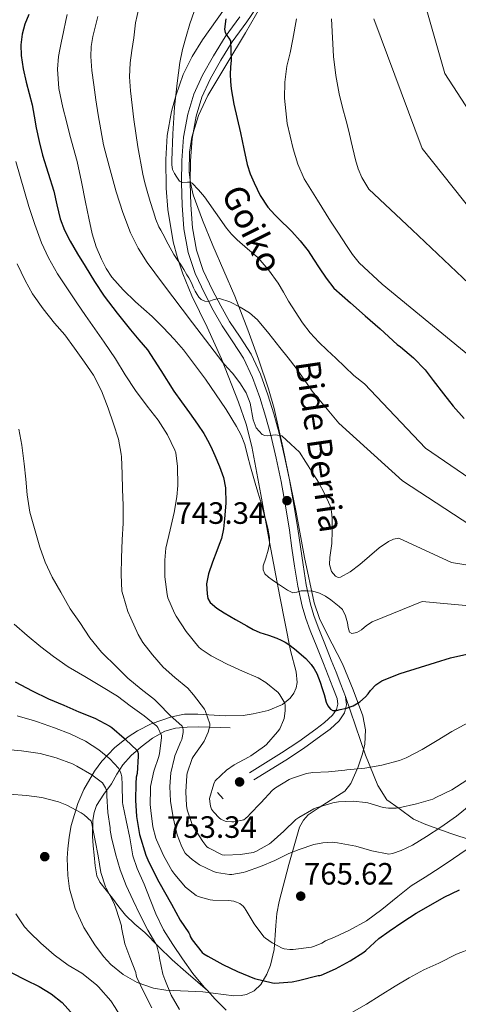
# Model space of a CAD drawing. Units: metres. Extents: x 573116 to 579971, y 4747328 to 4752032.
# Drawn here: x 574949 to 575091, y 4747793 to 4748113 of the extents above; entities that cross this region are included whole.
import ezdxf
from ezdxf.enums import TextEntityAlignment as Align

# ---------------------------------------------------------------- set-up
doc = ezdxf.new("R2010")
doc.units = ezdxf.units.M
doc.header["$MEASUREMENT"] = 0
doc.linetypes.add('DGN Style 3', pattern=[119.62496, 85.4464, -34.17856])
doc.linetypes.add('DGN Style 7', pattern=[170.8928, 76.90176, -34.17856, 25.63392, -34.17856])
for name, color, linetype, lineweight in [('Nivel 21', 7, 'Continuous', 0), ('Nivel 35', 7, 'Continuous', 0), ('Nivel 4', 7, 'Continuous', 0), ('Nivel 41', 7, 'Continuous', 0), ('Nivel 44', 7, 'Continuous', 0), ('Nivel 5', 7, 'Continuous', 0), ('Nivel 57', 7, 'Continuous', 0), ('Nivel 6', 7, 'Continuous', 0), ('Nivel 7', 7, 'Continuous', 0)]:
    doc.layers.add(name, color=color, linetype=linetype, lineweight=lineweight)
doc.styles.add('Style-arial', font='arial.shx', dxfattribs={"bigfont": 'arialbig.shx'})
doc.styles.add('Style-Helvetica-Narrow-Oblique', font='txt')

# ---------------------------------------------------------------- blocks, each defined once
blk = doc.blocks.new('5PATER')
at = {"layer": 'Nivel 7', "linetype": 'Continuous', "lineweight": 0}
h = blk.add_hatch(color=51, dxfattribs=at)
edge = h.paths.add_edge_path()
edge.add_ellipse((0, 0), major_axis=(-1.1, -1.11), ratio=0.999422, start_angle=0, end_angle=360)

msp = doc.modelspace()

# ---------------------------------------------------------------- linework, layer by layer
at = {"layer": 'Nivel 21', "color": 7, "linetype": 'DGN Style 3', "lineweight": 0, "elevation": 754.07, "flags": 128}
msp.add_lwpolyline([(575015.15, 4747860.15), (575013.31, 4747862.23)], dxfattribs=at)
at = {"layer": 'Nivel 21', "color": 7, "linetype": 'Continuous', "lineweight": 0}
for points in [[(575054.83, 4747893.31, 749.58), (575053.41, 4747897.25, 749.08), (575051.83, 4747901.2, 748.87), (575050.27, 4747905.09, 748.68), (575048.12, 4747910.46, 747.8), (575045.98, 4747915.8, 746.93), (575044.58, 4747919.57, 746.39), (575043.48, 4747923.35, 745.86), (575042.16, 4747929.61, 745.08), (575041.11, 4747936.01, 744.42), (575040.26, 4747941.86, 744.24), (575039.4, 4747947.76, 744.07), (575038.1, 4747955.69, 743.3), (575036.69, 4747963.6, 742.5), (575035.11, 4747971.23, 741.71), (575033.31, 4747978.82, 740.88), (575031.6, 4747985.06, 740.1), (575029.67, 4747991.24, 739.3), (575027.28, 4747997.91, 738.52), (575024.24, 4748004.47, 737.76), (575020.67, 4748009.94, 737.11), (575017.19, 4748015.07, 736.47), (575014.38, 4748020.06, 735.57), (575011.69, 4748025.2, 734.64), (575008.71, 4748031.59, 733.95), (575006.47, 4748038.14, 733.27), (575005.21, 4748045.38, 732.26), (575004.68, 4748052.85, 731.32), (575004.45, 4748059.99, 730.63), (575004.52, 4748067.1, 729.99), (575005.08, 4748074.44, 729.4), (575006.37, 4748081.67, 728.74), (575008.24, 4748087.79, 727.95), (575010.91, 4748093.64, 727.12), (575014.39, 4748099.79, 726.29), (575018.12, 4748105.79, 725.48), (575022.87, 4748112.23, 724.64), (575027.49, 4748119.07, 723.83)], [(575025.14, 4747866.25, 753.1), (575035.56, 4747872.67, 752.13), (575041.28, 4747876.51, 751.89), (575046.85, 4747880.54, 751.49), (575049.87, 4747882.72, 750.99), (575052.8, 4747885.42, 750.45), (575054.54, 4747888.01, 750.1), (575055.16, 4747890.69, 749.84), (575054.83, 4747893.31, 749.58)]]:
    msp.add_polyline3d(points, dxfattribs=at)
at = {"layer": 'Nivel 21', "color": 7, "linetype": 'DGN Style 3', "lineweight": 0}
for points in [[(575023.68, 4747868.62, 753.1), (575034.06, 4747875.01, 752.13), (575039.7, 4747878.79, 751.89), (575045.23, 4747882.79, 751.49), (575048.11, 4747884.87, 750.99), (575050.68, 4747887.24, 750.45), (575051.95, 4747889.14, 750.1), (575052.34, 4747890.84, 749.84), (575052.12, 4747892.66, 749.58), (575050.81, 4747896.26, 749.08), (575049.25, 4747900.16, 748.87), (575047.69, 4747904.05, 748.68), (575045.54, 4747909.43, 747.8), (575043.39, 4747914.8, 746.93), (575041.95, 4747918.7, 746.39), (575040.78, 4747922.68, 745.86), (575039.43, 4747929.1, 745.08), (575038.36, 4747935.59, 744.42), (575037.51, 4747941.46, 744.24), (575036.65, 4747947.33, 744.07), (575035.36, 4747955.22, 743.3), (575033.96, 4747963.08, 742.5), (575032.4, 4747970.63, 741.71), (575030.62, 4747978.13, 740.88), (575028.94, 4747984.28, 740.1), (575027.04, 4747990.36, 739.3), (575024.71, 4747996.86, 738.52), (575021.8, 4748003.12, 737.76), (575018.36, 4748008.4, 737.11), (575014.83, 4748013.6, 736.47), (575011.93, 4748018.73, 735.57), (575009.2, 4748023.97, 734.64), (575006.13, 4748030.55, 733.95), (575003.77, 4748037.44, 733.27), (575002.44, 4748045.04, 732.26), (575001.9, 4748052.71, 731.32), (575001.67, 4748059.96, 730.63), (575001.74, 4748067.22, 729.99), (575002.32, 4748074.79, 729.4), (575003.66, 4748082.32, 728.74), (575005.64, 4748088.78, 727.95), (575008.43, 4748094.9, 727.12), (575012, 4748101.21, 726.29), (575015.82, 4748107.35, 725.48), (575020.6, 4748113.83, 724.64)], [(575054.83, 4747893.31, 749.58), (575061.33, 4747874.29, 754.01), (575065.37, 4747864.47, 757.55), (575068.26, 4747859.85, 759.01), (575072.3, 4747856.96, 760.11), (575076.92, 4747853.5, 762.1), (575080.96, 4747851.77, 763.42), (575089.04, 4747848.88, 766.66), (575095.97, 4747846.57, 769.36), (575105.79, 4747843.68, 772.6), (575112.14, 4747841.37, 774.28), (575121.95, 4747833.28, 776.83), (575130.03, 4747825.77, 778.56), (575138.11, 4747815.38, 780.37), (575142.16, 4747809.6, 781.17), (575146.77, 4747802.67, 782.12), (575149.66, 4747792.86, 783.79)]]:
    msp.add_polyline3d(points, dxfattribs=at)
at = {"layer": 'Nivel 35', "color": 92, "linetype": 'DGN Style 3', "lineweight": 0}
for points in [[(575034.5, 4747974.25, 747.27), (575033.15, 4747980.53, 747.15), (575031.72, 4747986.74, 746.71), (575029.93, 4747993.22, 745.72), (575026.65, 4748002.78, 743.74), (575023.21, 4748012.28, 742.1), (575018.96, 4748023.26, 741.14), (575011.83, 4748039.67, 740.31), (575008.44, 4748047.88, 739.77), (575005.48, 4748056.11, 738.9), (575004.52, 4748060.04, 738.33), (575004.09, 4748063.6, 737.75), (575004.23, 4748069.98, 736.62), (575005.01, 4748074.78, 735.74), (575007.12, 4748081.81, 734.53), (575010.22, 4748088.37, 733.59), (575016.34, 4748098.59, 732.52), (575022.45, 4748108.72, 731.41), (575030.5, 4748122.79, 729.6)], [(575015.65, 4748116.52, 729.96), (575008.45, 4748106.36, 732.16), (575005.08, 4748100.99, 733.18), (575002.22, 4748095.15, 734.04), (574999.77, 4748088.29, 734.76), (574998.39, 4748083.12, 735.23), (574997.05, 4748075.35, 735.93), (574996.52, 4748067.57, 736.79), (574996.66, 4748058.29, 738.04), (574997.21, 4748051.31, 739.06), (574998.95, 4748040.85, 740.6), (575000.31, 4748035.64, 741.34), (575002.03, 4748030.45, 742.04), (575005.03, 4748023.31, 742.97), (575010.01, 4748013.15, 744.24), (575014.64, 4748002.87, 745.3), (575020.18, 4747988.82, 746.08), (575022.64, 4747981.7, 746.36), (575024.49, 4747974.45, 746.77), (575027.38, 4747958.93, 747.98), (575030.19, 4747943.41, 749.65), (575033.6, 4747925.83, 752.2), (575037.03, 4747908.28, 755.16), (575038.88, 4747901.36, 756.42), (575039.16, 4747897.89, 757.08), (575038.85, 4747896.17, 757.4), (575038.12, 4747894.45, 757.72), (575036.96, 4747892.82, 758.02), (575034.38, 4747890.71, 758.49), (575029.73, 4747888.83, 759.12), (575024.94, 4747887.67, 759.89), (575021.64, 4747887.13, 760.63), (575015.79, 4747887.07, 762.31), (575007, 4747887.66, 765.59), (575002.66, 4747887.56, 767.5), (574998.38, 4747886.77, 769.56), (574991.81, 4747884.45, 773.17), (574987.39, 4747882.25, 776.01), (574984.3, 4747880.27, 778.17), (574979.96, 4747876.71, 781.39), (574975.85, 4747872.31, 784.53), (574973.41, 4747869.09, 786.57), (574969.94, 4747863.21, 790.22), (574967.96, 4747858.62, 792.87), (574965.88, 4747851.45, 796.4), (574965.19, 4747847.74, 797.84), (574964.71, 4747843.96, 799), (574964.52, 4747840.88, 799.59), (574964.71, 4747835.28, 799.87), (574965.33, 4747830.97, 799.62), (574967.09, 4747824.54, 798.86), (574969.96, 4747818.36, 798.1), (574973.48, 4747812.78, 797.57), (574976.38, 4747808.99, 797.17), (574978.77, 4747806.42, 796.82), (574982.74, 4747803.09, 796.11), (574987.3, 4747800.5, 795.09), (574992.58, 4747798.74, 793.59), (574996.58, 4747798.05, 792.27), (575008.55, 4747797.49, 787.73), (575018.6, 4747796.26, 783.56), (575021.04, 4747796.32, 782.48), (575022.79, 4747796.66, 781.7), (575025.22, 4747797.81, 780.57), (575027.37, 4747799.93, 779.54), (575029.39, 4747803.21, 778.37), (575030.57, 4747806.12, 777.4), (575031.7, 4747811.25, 775.82), (575032.27, 4747819.02, 773.77), (575032.61, 4747822.92, 772.92), (575033.32, 4747826.8, 772.18), (575036.45, 4747838.88, 770.09), (575039.98, 4747850.93, 768.02), (575041.19, 4747853.26, 767.57), (575042.76, 4747854.92, 767.18), (575046.28, 4747857.28, 766.5), (575054.64, 4747862.57, 764.96), (575056.55, 4747865.14, 764.44), (575059.02, 4747870.51, 763.46), (575060.41, 4747874.69, 762.69), (575061.1, 4747877.84, 762.1), (575061.37, 4747882.52, 761.19), (575060.52, 4747887.03, 760.28), (575057.4, 4747895.54, 758.45), (575053.87, 4747903.99, 756.63), (575048.82, 4747913.75, 754.55), (575046.42, 4747918.65, 753.54), (575044.65, 4747923.76, 752.53), (575041.6, 4747938.39, 750.05), (575038.83, 4747953.2, 747.99), (575037.11, 4747961.61, 747.35), (575034.5, 4747974.25, 747.27)]]:
    msp.add_polyline3d(points, dxfattribs=at)
at = {"layer": 'Nivel 4', "color": 30, "linetype": 'Continuous', "lineweight": 30, "flags": 128}
for points, elevation in [([(574952.14, 4748114.61), (574950.78, 4748111.52), (574949.93, 4748108.26), (574949.48, 4748104.77), (574949.59, 4748101.3), (574950.28, 4748096.98), (574951.21, 4748092.69), (574952.25, 4748089.01), (574953.22, 4748085.33), (574953.88, 4748081.59), (574954.52, 4748077.84), (574955.49, 4748073.38), (574956.58, 4748068.94), (574958.34, 4748063.13), (574960.17, 4748057.33), (574961.16, 4748052.83), (574962.23, 4748048.34), (574963.7, 4748044.63), (574965.56, 4748041.09), (574967.94, 4748037), (574970.39, 4748032.94), (574973.41, 4748028.03), (574976.57, 4748023.22), (574980.72, 4748017.71), (574985.06, 4748012.35), (574987.85, 4748009.09), (574990.6, 4748005.79), (574994.9, 4747999.13), (574999.12, 4747992.4), (575001.68, 4747988.91), (575004.24, 4747985.41), (575005.56, 4747983.58), (575006.85, 4747981.74), (575008.87, 4747978.68), (575010.68, 4747975.49), (575011.61, 4747973.53), (575012.47, 4747971.54), (575013.96, 4747968.01), (575015.24, 4747964.37), (575015.89, 4747961.06), (575016.01, 4747956.02), (575015.62, 4747950.99), (575015.31, 4747947.77), (575014.61, 4747944.61), (575013.9, 4747942.61), (575013.17, 4747940.62)], 750), ([(575016.06, 4748113.25), (575015.59, 4748109.92), (575015.85, 4748108.84), (575016.41, 4748107.79), (575017.06, 4748106.94), (575017.58, 4748106.05), (575017.75, 4748099.84), (575017.56, 4748097.54), (575017.43, 4748095.25), (575017.52, 4748092.88), (575017.78, 4748090.51), (575018.17, 4748088.03), (575018.65, 4748085.58), (575019.73, 4748080.9), (575020.82, 4748076.22), (575021.91, 4748071.07), (575023.01, 4748065.92), (575023.98, 4748062.93), (575025.22, 4748060.01), (575027.14, 4748055.9), (575029.62, 4748052.14), (575031.98, 4748049.59), (575034.42, 4748047.13), (575035.94, 4748045.68), (575037.45, 4748044.21), (575040.2, 4748041.21), (575042.71, 4748038), (575044.53, 4748035.25), (575046.31, 4748032.48), (575048.56, 4748029.04), (575051.12, 4748025.85), (575053.76, 4748023.42), (575056.45, 4748021.05), (575061.26, 4748016.82), (575066.07, 4748012.59), (575071.62, 4748007.59), (575072.73, 4748006.82), (575076.94, 4748003.19), (575080.68, 4747999.35), (575083.3, 4747995.85), (575086.7, 4747991.51), (575089.82, 4747987.59), (575093.38, 4747983.54)], 725), ([(575013.17, 4747940.62), (575011.76, 4747936.9), (575010.36, 4747933.17), (575009.81, 4747929.94), (575009.96, 4747926.62), (575010.18, 4747925.15), (575010.92, 4747923.81), (575013.13, 4747921.97), (575015.49, 4747920.53), (575019.14, 4747918.34), (575022.84, 4747916.22), (575024.94, 4747915.11), (575027.09, 4747914.1), (575029.84, 4747913.19), (575032.6, 4747912.3), (575033.98, 4747911.67), (575035.33, 4747910.94), (575036.52, 4747910.18), (575038.33, 4747908.79), (575041.98, 4747905.62), (575043.73, 4747903.74), (575044.74, 4747902.33), (575045.54, 4747900.78), (575046.12, 4747899.39), (575046.64, 4747897.98), (575047.29, 4747895.98), (575047.92, 4747893.97), (575048.64, 4747891.51), (575049.18, 4747890.33), (575050.05, 4747889.23), (575050.76, 4747888.83), (575051.95, 4747888.83), (575053.14, 4747889.1), (575055.25, 4747889.56), (575057.33, 4747890.32), (575059.49, 4747891.62), (575061.36, 4747893.23), (575062.19, 4747894.24), (575063, 4747895.25), (575064.67, 4747897.08), (575066.64, 4747898.46), (575069.62, 4747899.61), (575072.6, 4747900.75), (575084.07, 4747904.34), (575088.9, 4747905.9), (575094.25, 4747907.1)], 750), ([(574947.64, 4747898.13), (574953.18, 4747895.14), (574958.51, 4747892.57), (574963.48, 4747890.49), (574968.35, 4747888.39), (574973.5, 4747886.28), (574978.43, 4747883.73), (574979.08, 4747883.25), (574983.03, 4747879.77), (574983.43, 4747879.41), (574987.21, 4747875.78), (574987.47, 4747875.3), (574987.63, 4747874.73), (574987.63, 4747874.02), (574987.23, 4747868.37), (574986.99, 4747867.16), (574986.84, 4747865.13), (574986.71, 4747859.65), (574987.03, 4747854.37), (574988.01, 4747848.55), (574990.06, 4747841.81), (574991.07, 4747839.57), (574994.34, 4747833.22), (574998.41, 4747825.94), (575001.24, 4747820.81), (575004.02, 4747816.65), (575004.34, 4747815.99), (575004.47, 4747815.48), (575004.74, 4747814.89), (575005.08, 4747814.36), (575008.38, 4747810.23), (575008.87, 4747809.85), (575010.22, 4747809.06), (575015.06, 4747806.42), (575019.86, 4747804.12), (575025.29, 4747801.83), (575031.13, 4747800.42), (575031.91, 4747800.36), (575037.53, 4747800.73), (575039.64, 4747801.14), (575046.01, 4747802.76), (575046.52, 4747802.77), (575047.02, 4747802.96), (575051.64, 4747804.96), (575056.41, 4747807.52), (575060.82, 4747810.34), (575061.46, 4747810.92), (575065.69, 4747814.85), (575069.03, 4747817.24), (575073.43, 4747820.21), (575077.8, 4747823.01), (575082.57, 4747825.72), (575086.9, 4747828.21), (575091.83, 4747830.63)], 775), ([(574946.54, 4747803.64), (574951, 4747801.44), (574955.48, 4747799.27), (574959.38, 4747796.91), (574962.92, 4747794.04), (574966.6, 4747789.91)], 800)]:
    msp.add_lwpolyline(points, dxfattribs=dict(at, elevation=elevation))
at = {"layer": 'Nivel 5', "color": 30, "linetype": 'Continuous', "lineweight": 0, "flags": 128}
for points, elevation in [([(575078.68, 4748125.13), (575087.14, 4748095.51), (575112.52, 4748056.38)], 705), ([(574987.83, 4748116.64), (574986.75, 4748111.9), (574986.17, 4748107.04), (574985.52, 4748102.99), (574984.97, 4748098.93), (574984.82, 4748094.39), (574985.14, 4748089.84), (574985.62, 4748085.2), (574986.2, 4748080.58), (574987.44, 4748071.65), (574989.08, 4748062.78), (574989.77, 4748060.04), (574990.53, 4748057.31), (574991.51, 4748053.95), (574992.52, 4748050.59), (574993.27, 4748048.13), (574994.26, 4748045.78), (574994.9, 4748044.6), (574995.54, 4748043.42), (574997.36, 4748040.08), (574999.19, 4748036.74), (575000.23, 4748035.15), (575001.32, 4748033.58), (575002.37, 4748031.89), (575003.4, 4748030.19), (575003.99, 4748029.19), (575004.55, 4748028.18), (575005.06, 4748027.05), (575005.54, 4748025.92), (575006.1, 4748024.84), (575006.71, 4748023.78), (575007.24, 4748022.91), (575008.01, 4748022.13), (575009.22, 4748021.62), (575010.44, 4748021.55), (575012.2, 4748022.11), (575013.96, 4748022.5), (575017.36, 4748021.41), (575020.64, 4748019.69), (575023.7, 4748017.86), (575026.29, 4748015.61), (575029.98, 4748011.12), (575033.6, 4748006.59), (575036.26, 4748003.26), (575038.9, 4747999.92), (575041.49, 4747996.16), (575044.08, 4747992.41), (575052.68, 4747981.98), (575073.39, 4747963.3), (575100.88, 4747945.31)], 735), ([(575005.75, 4748115.61), (575004.39, 4748111.57), (575003.13, 4748107.49), (575002.01, 4748103.3), (575001.16, 4748099.05), (575000.67, 4748095.71), (575000.23, 4748092.37), (574999.76, 4748088.48), (574999.34, 4748084.57), (574998.8, 4748075.91), (574998.55, 4748067.25), (574998.49, 4748065.81), (574998.68, 4748064.37), (574999.33, 4748063.04), (575000.13, 4748061.81), (575000.98, 4748060.53), (575001.85, 4748060.11), (575003.58, 4748060.26), (575004.42, 4748060.27), (575005.09, 4748059.95), (575007.19, 4748057.78), (575009.11, 4748055.44), (575012.67, 4748050.35), (575016.29, 4748045.33), (575017.93, 4748043.37), (575019.67, 4748041.5), (575023.03, 4748038.63), (575026.39, 4748035.74), (575029.89, 4748031.75), (575033, 4748027.44), (575034.7, 4748024.51), (575036.4, 4748021.58), (575040.96, 4748014.62), (575043.45, 4748011.31), (575046.24, 4748008.27), (575048.97, 4748005.68), (575051.7, 4748003.1), (575054.65, 4748000.32), (575057.6, 4747997.53), (575061.06, 4747994.76), (575080.79, 4747973.87), (575107.23, 4747955.89)], 730), ([(574964.59, 4748114.63), (574964.09, 4748112.69), (574963.33, 4748109.05), (574962.62, 4748105.41), (574962.18, 4748103.22), (574961.78, 4748101.02), (574961.4, 4748096.88), (574961.85, 4748090.6), (574963.13, 4748084.42), (574964.28, 4748079.95), (574965.46, 4748075.5), (574967.78, 4748066.91), (574969.17, 4748060.35), (574970.45, 4748053.76), (574971.54, 4748048.59), (574972.66, 4748043.42), (574973.95, 4748039.25), (574975.67, 4748035.2), (574977.16, 4748032.2), (574979.03, 4748029.42), (574982.71, 4748025.25), (574986.68, 4748021.39), (574989.41, 4748019.04), (574992.1, 4748016.66), (574995.72, 4748013.02), (574999.24, 4748009.28), (575000.77, 4748007.57), (575002.26, 4748005.82), (575009.44, 4747996.33), (575016.12, 4747986.42)], 745), ([(574974.46, 4748114.03), (574972.87, 4748107.52), (574972.35, 4748104.25), (574972.2, 4748100.96), (574972.55, 4748096.41), (574973.18, 4748091.86), (574973.9, 4748086.94), (574974.66, 4748082.03), (574975.45, 4748077.16), (574976.39, 4748072.32), (574977.4, 4748068.28), (574978.49, 4748064.26), (574979.47, 4748060.69), (574980.47, 4748057.12), (574982.58, 4748050.41), (574985.09, 4748043.82), (574987.54, 4748038.86), (574990.53, 4748034.21), (574992.99, 4748030.83), (574995.48, 4748027.49), (575005.23, 4748014.56), (575015.09, 4748001.71), (575016.63, 4747999.98), (575018.21, 4747998.27), (575020.53, 4747995.14), (575022.64, 4747991.89), (575023.93, 4747988.55), (575024.93, 4747983.06), (575025.92, 4747980.52), (575027.8, 4747978.38), (575028.68, 4747978.04), (575029.6, 4747977.97), (575032.09, 4747978.28), (575034.26, 4747977.92), (575037.08, 4747975.25), (575039.91, 4747972.58), (575046.16, 4747962.89), (575048.2, 4747959.02), (575049.87, 4747955.21), (575050.38, 4747953.21), (575050.56, 4747951.17), (575050.51, 4747947.1), (575050.44, 4747943.02), (575049.8, 4747938.46), (575049.71, 4747936.17), (575050.34, 4747933.89), (575051.64, 4747932.37), (575052.45, 4747931.98), (575053.22, 4747932.02)], 740), ([(575038.93, 4748113.24), (575037.83, 4748106.59)], 720), ([(575050.36, 4748113.18), (575051, 4748100.96), (575051.69, 4748094.88), (575052.79, 4748088.85), (575053.93, 4748084.46), (575055.11, 4748080.09), (575055.91, 4748076.74), (575056.71, 4748073.37), (575058.09, 4748067.43), (575058.98, 4748064.52), (575060.2, 4748061.73), (575062.49, 4748057.91), (575076.56, 4748044.74), (575111.46, 4748011.62)], 715), ([(575064.03, 4748113.23), (575079.73, 4748071.19), (575099.83, 4748045.8)], 710), ([(575037.83, 4748106.59), (575036.88, 4748102.24), (575035.88, 4748097.89), (575035.18, 4748092.71), (575035.05, 4748087.52), (575035.93, 4748079.27), (575037.85, 4748071.07), (575039.36, 4748066.03), (575041.51, 4748061.29), (575045.74, 4748054.42), (575050.05, 4748047.61), (575052.61, 4748043.64), (575055.19, 4748039.68), (575057.12, 4748036.75), (575059.36, 4748034.08), (575066.72, 4748027.16), (575101.33, 4747998.82)], 720), ([(574947.92, 4748066.98), (574952.13, 4748052.34), (574954.03, 4748046.47), (574956.22, 4748040.53), (574958.46, 4748035.68), (574961.39, 4748030.48), (574964.64, 4748025.62), (574967.68, 4748021.11), (574970.48, 4748016.92), (574973.53, 4748012.61), (574976.59, 4748008.28), (574980.25, 4748002.95), (574983.34, 4747997.75), (574986.76, 4747992.64), (574990.48, 4747987.54), (574994.09, 4747983), (574997.16, 4747978.21), (574999.53, 4747973.3), (574999.76, 4747972.45), (575000.33, 4747968.02), (575000.49, 4747961.8), (575000.14, 4747958.18), (574999.23, 4747953.08), (574997.93, 4747947.41), (574996.56, 4747941.44), (574996.19, 4747937.57), (574996.2, 4747932.18), (574996.96, 4747926.4), (574997.23, 4747925.35), (574999.34, 4747920.37), (574999.93, 4747919.38), (575003.21, 4747914.48), (575007.29, 4747909.4), (575008.08, 4747908.71), (575011.28, 4747906.53), (575016.49, 4747903.8), (575021.43, 4747901.59), (575026.54, 4747899.35), (575029, 4747897.86), (575033, 4747894.68), (575033.58, 4747893.92), (575035.16, 4747891.19), (575035.24, 4747890.58), (575035.26, 4747888.68), (575034.95, 4747886.23), (575034.79, 4747885.62), (575033.53, 4747882.84), (575032.78, 4747881.86), (575029.21, 4747877.76), (575028.55, 4747877.2), (575024.2, 4747874.05), (575023.42, 4747873.64), (575018.76, 4747871.17), (575016.22, 4747869.4), (575012.59, 4747865.96), (575012.17, 4747865.05), (575010.79, 4747860.29), (575010.81, 4747859.27), (575011.03, 4747857.81), (575011.39, 4747856.82), (575012.01, 4747855.93), (575013.98, 4747853.81), (575014.46, 4747853.51), (575015.82, 4747852.93), (575016.41, 4747852.79), (575017.98, 4747852.65), (575018.62, 4747852.68), (575021.85, 4747853.36), (575022.43, 4747853.73), (575023.27, 4747854.5), (575023.8, 4747855.12), (575027.4, 4747858.85), (575031.15, 4747862.98), (575032.17, 4747863.75), (575036.54, 4747866.39), (575037.39, 4747866.72), (575042.22, 4747868.31), (575044.23, 4747868.63), (575049.4, 4747868.95), (575054.7, 4747869.48), (575055.32, 4747869.57), (575061.18, 4747870.13), (575066.63, 4747871.04), (575072.42, 4747872.55), (575074.6, 4747873.41), (575079.78, 4747876.1), (575084.6, 4747879.01), (575089.35, 4747881.97), (575094.81, 4747884.88)], 755), ([(574948.27, 4748033.75), (574950.88, 4748028.37), (574953.34, 4748024)], 760), ([(574953.34, 4748024), (574956.75, 4748019.08), (574960.46, 4748014.47), (574963.82, 4748010.71), (574966.89, 4748006.4), (574970.22, 4748001.86), (574973.05, 4747997.6), (574975.66, 4747992.53), (574977.88, 4747986.9), (574979.56, 4747981.78), (574981.23, 4747976.82), (574982.11, 4747972), (574982.14, 4747971.06), (574982.43, 4747965.6), (574982.51, 4747960.53), (574982.7, 4747955.4), (574982.72, 4747949.54), (574982.41, 4747944.2), (574982.16, 4747938.34), (574982.09, 4747932.9), (574982.33, 4747927.49), (574982.73, 4747926.12), (574984.28, 4747920.92), (574985.23, 4747918.77), (574987.55, 4747913.43), (574989.1, 4747910.81), (574992.24, 4747906.81), (574995.74, 4747902.9), (574999.53, 4747899.51), (575003.71, 4747895.99), (575005.59, 4747893.92), (575009.07, 4747889.27), (575009.32, 4747888.76), (575010.83, 4747884.45), (575010.81, 4747883.7), (575010.68, 4747882.92), (575010.33, 4747881.76), (575008.99, 4747878.85), (575008.52, 4747878.2), (575005.39, 4747873.8), (575005.13, 4747873.27), (575003.53, 4747868.41), (575003.42, 4747867.72), (575003.03, 4747862.41), (575003.27, 4747857.96), (575003.53, 4747856.58), (575005.07, 4747851.85), (575005.39, 4747851.17), (575008.55, 4747846.25), (575009.91, 4747844.61), (575010.41, 4747844.28), (575014.86, 4747841.99), (575015.72, 4747841.91), (575020.84, 4747842.04), (575024.94, 4747842.73), (575025.72, 4747843.06), (575030.25, 4747845.54), (575030.76, 4747845.96), (575034.84, 4747849.62), (575038.71, 4747853.41), (575039.72, 4747854.13), (575044.62, 4747856.9), (575045.38, 4747857.2), (575050.81, 4747858.87), (575052.55, 4747859.16), (575057.35, 4747859.35), (575061.34, 4747858.98), (575062.1, 4747858.79), (575067.06, 4747857.33), (575068.81, 4747857.06), (575071.34, 4747857.09), (575072.17, 4747857.22), (575077.91, 4747858.52), (575083.24, 4747860.05), (575084.23, 4747860.55), (575089.38, 4747863.09), (575094.23, 4747866.19)], 760), ([(575016.12, 4747986.42), (575019.55, 4747980.95), (575021.01, 4747978.09), (575022.16, 4747975.1), (575023.1, 4747971.49), (575024, 4747967.87), (575025.78, 4747961.79), (575027.56, 4747955.71), (575028.26, 4747953.3), (575028.96, 4747950.9), (575029.7, 4747947.93), (575030.2, 4747944.93), (575030.16, 4747942.86), (575029.81, 4747940.8), (575028.99, 4747938.27), (575028.18, 4747935.78), (575028.16, 4747934.44), (575028.72, 4747933.15), (575029.88, 4747932.05), (575031.11, 4747931.18), (575032.76, 4747930.04), (575034.44, 4747928.91), (575036.04, 4747927.86), (575037.73, 4747927.01), (575039.11, 4747927.15), (575040.52, 4747927.58), (575042.4, 4747927.65), (575044.28, 4747927.49), (575046.39, 4747926.86), (575048.37, 4747925.86), (575050.08, 4747924.68), (575051.72, 4747923.44), (575052.84, 4747922.58), (575053.86, 4747921.58), (575054.92, 4747919.5), (575055.57, 4747917.26), (575055.78, 4747915.7), (575056.2, 4747914.21), (575056.97, 4747913.76), (575058.56, 4747914.14), (575060.05, 4747915.01), (575061.73, 4747916.33), (575063.48, 4747917.55), (575079.73, 4747924.16), (575125.59, 4747919.94)], 745), ([(574948.84, 4747980.07), (574949.8, 4747974.87)], 765), ([(574949.8, 4747974.87), (574950.59, 4747968.87), (574951.15, 4747963.81), (574951.6, 4747958.73), (574952.43, 4747953.17), (574953.9, 4747947.8), (574955.68, 4747941.77), (574957.44, 4747936.97), (574959.71, 4747932.05), (574962.51, 4747927.22), (574965.55, 4747921.8), (574968.68, 4747917.32), (574971.88, 4747912.36), (574975.72, 4747907.72), (574976.48, 4747907.01), (574980.01, 4747903.46), (574984.27, 4747899.3), (574988.52, 4747895.77), (574992.89, 4747892.36), (574994.14, 4747891.08), (574997.87, 4747887.32), (575001.83, 4747883.7), (575002.09, 4747883.09), (575002.19, 4747882.58), (575002.17, 4747881.65), (575001.74, 4747879.43), (575001.43, 4747878.76), (574999.48, 4747874.12), (574999.34, 4747873.59), (574998.23, 4747868.57), (574997.88, 4747864.13), (574998.11, 4747859.41), (574999, 4747854.07), (575000.27, 4747848.45), (575001.72, 4747844.55), (575002.86, 4747842.52), (575003.29, 4747842.02), (575005.13, 4747840.41), (575007.54, 4747838.77), (575012.01, 4747836.55), (575013.05, 4747836.21), (575017.26, 4747835.57), (575018.01, 4747835.61), (575021.7, 4747836.26), (575022.38, 4747836.47), (575027.24, 4747838.2), (575031.94, 4747840.08), (575036.44, 4747842.42), (575039.82, 4747843.67), (575044.58, 4747845.28), (575047.54, 4747845.88), (575050.52, 4747846.04), (575052.23, 4747845.89), (575058.22, 4747844.74), (575063.37, 4747843.3), (575068.97, 4747842.23), (575070.14, 4747842.45), (575072.98, 4747843.4), (575076.63, 4747845.12), (575081.19, 4747847.86), (575085.8, 4747850.95), (575090.84, 4747854.53), (575095.59, 4747858.32)], 765), ([(575053.22, 4747932.02), (575056.37, 4747933.81), (575059.51, 4747936.16), (575062.65, 4747938.9), (575065.76, 4747941.58), (575068.8, 4747943.65), (575070.43, 4747944.38), (575072.15, 4747944.67), (575089.25, 4747936.85), (575126.62, 4747930.76)], 740), ([(574947.37, 4747916.79), (574951.52, 4747913.14), (574956.03, 4747909.49), (574960.11, 4747906.28), (574964.83, 4747902.98), (574970.27, 4747899.78), (574975.64, 4747896.6), (574980.83, 4747893.46), (574984.99, 4747890.26), (574989.56, 4747887.05), (574993.63, 4747883.69), (574993.93, 4747883.25), (574995.16, 4747880.73), (574995.13, 4747879.88), (574994.55, 4747874.89), (574994.31, 4747873.91), (574992.68, 4747869.09), (574991.61, 4747864.12), (574991.56, 4747863.35), (574991.48, 4747858.29), (574991.69, 4747856.36), (574992.35, 4747851.03), (574993.31, 4747847.37), (574993.56, 4747846.85), (574995.8, 4747841.78), (574998.55, 4747836.84), (574999.53, 4747835.54), (575003, 4747831.51), (575006.38, 4747828.81), (575007.08, 4747828.49), (575010.9, 4747827.33), (575011.85, 4747827.27), (575016.94, 4747827.17), (575018.58, 4747826.92), (575019.48, 4747826.63), (575020.54, 4747826.13), (575021.62, 4747825.35), (575022.1, 4747824.77), (575022.62, 4747823.94), (575025.22, 4747819.53), (575028.36, 4747815.38), (575028.87, 4747814.9), (575031.03, 4747813.37), (575034.33, 4747811.67), (575035.02, 4747811.46), (575036.81, 4747811.22), (575037.93, 4747811.22), (575043.8, 4747812), (575044.78, 4747812.29), (575047.21, 4747813.35), (575048.33, 4747814.02), (575051.34, 4747815.28), (575056.15, 4747817.49), (575061.69, 4747820.6), (575066.68, 4747824.23), (575071.86, 4747828.4), (575076.2, 4747831.92), (575080.73, 4747834.72), (575085.54, 4747837.86), (575089.9, 4747840.74), (575093.99, 4747843.64)], 770), ([(574948.33, 4747887.09), (574953.93, 4747885.49), (574954.97, 4747885.17), (574960.4, 4747883.22), (574965.56, 4747881.19), (574970.52, 4747878.82), (574974.87, 4747876.07), (574978.38, 4747873.16), (574981.18, 4747870.13), (574981.63, 4747869.37), (574982.12, 4747868.17), (574982.27, 4747867.27), (574982.35, 4747864.68), (574982.54, 4747858.92)], 780), ([(574943.63, 4747876.26), (574949.72, 4747875.73), (574955.74, 4747874.81), (574961, 4747873.43), (574966.3, 4747871.46), (574967.71, 4747870.73), (574972.54, 4747867.91), (574975.98, 4747865.29), (574976.36, 4747864.81), (574977, 4747863.75), (574977.24, 4747863.19), (574977.37, 4747862.53), (574977.47, 4747861.14), (574977.77, 4747855.73), (574978.51, 4747850.74), (574978.52, 4747850.02), (574978.91, 4747847.57), (574980.22, 4747842.33), (574981.79, 4747837.11), (574983.74, 4747832.01), (574986.01, 4747827.17), (574988.23, 4747822.36), (574990.71, 4747817.49), (574993.37, 4747813.05), (574993.62, 4747812.42), (574994.38, 4747809.45), (574994.5, 4747808.42), (574995.59, 4747803.22), (574996.2, 4747801.51), (574998.33, 4747796.44), (575001.03, 4747791.8)], 785), ([(574945.85, 4747861.64), (574951.32, 4747861.19), (574956.38, 4747860.52), (574961.72, 4747859.13), (574964.41, 4747858.05), (574969.11, 4747855.64), (574970.11, 4747854.95), (574972.35, 4747852.87), (574972.59, 4747852.13), (574972.7, 4747851.49), (574973.67, 4747846.57), (574974.6, 4747841.59), (574975.51, 4747836.26), (574976.99, 4747831.62), (574977.23, 4747831.13), (574979.78, 4747826.21), (574980.47, 4747824.36), (574982.14, 4747818.97), (574982.2, 4747818.42), (574983.29, 4747813.14), (574984.87, 4747808.74), (574986.78, 4747803.75), (574986.9, 4747802.95), (574987.19, 4747802.13), (574989.51, 4747797.21), (574992.07, 4747792.37)], 790), ([(574982.54, 4747858.92), (574982.65, 4747858.33), (574983.66, 4747853.06), (574984.84, 4747847.48), (574985.91, 4747841.64), (574987.26, 4747837.51), (574989.51, 4747832.47), (574991.53, 4747827.49), (574993.3, 4747822.81), (574995.85, 4747817.61), (574998.81, 4747812.92), (575001.98, 4747808.21), (575005.32, 4747803.45), (575009.03, 4747799.03), (575010.06, 4747797.91)], 780), ([(574947.87, 4747822.84), (574950.7, 4747818.63), (574952.3, 4747816.89), (574956.01, 4747813.35), (574960.3, 4747809.51), (574964.87, 4747806.13), (574969.3, 4747803.53), (574974.12, 4747799.77), (574974.74, 4747799.14), (574978.7, 4747794.6), (574980.17, 4747792.39), (574982.81, 4747787.99), (574985.67, 4747783.69), (574988.9, 4747778.73)], 795), ([(575056.15, 4747790.42), (575061.66, 4747793.48), (575066.12, 4747796.31), (575070.98, 4747799.3), (575075.48, 4747802.05), (575080.33, 4747804.63), (575085.13, 4747806.84), (575090.9, 4747809.75), (575116.27, 4747819.49), (575133.19, 4747819.49), (575152.65, 4747810.19), (575173.61, 4747793.77), (575177.36, 4747791.66)], 780), ([(575010.06, 4747797.91), (575012.63, 4747795.09), (575016.17, 4747791.56)], 780)]:
    msp.add_lwpolyline(points, dxfattribs=dict(at, elevation=elevation))
at = {"layer": 'Nivel 57', "color": 92, "linetype": 'DGN Style 3', "lineweight": 0}
msp.add_polyline3d([(575030.5, 4748122.79, 729.6), (575022.45, 4748108.72, 731.41), (575016.34, 4748098.59, 732.52), (575010.22, 4748088.37, 733.59), (575007.12, 4748081.81, 734.53), (575005.01, 4748074.78, 735.74), (575004.23, 4748069.98, 736.62), (575004.09, 4748063.6, 737.75), (575004.52, 4748060.04, 738.33), (575005.48, 4748056.11, 738.9), (575008.44, 4748047.88, 739.77), (575011.83, 4748039.67, 740.31), (575018.96, 4748023.26, 741.14), (575023.21, 4748012.28, 742.1), (575026.65, 4748002.78, 743.74), (575029.93, 4747993.22, 745.72), (575031.72, 4747986.74, 746.71), (575033.15, 4747980.53, 747.15), (575034.5, 4747974.25, 747.27), (575037.11, 4747961.61, 747.35), (575038.83, 4747953.2, 747.99), (575041.6, 4747938.39, 750.05), (575044.65, 4747923.76, 752.53), (575046.42, 4747918.65, 753.54), (575048.82, 4747913.75, 754.55), (575053.87, 4747903.99, 756.63), (575057.4, 4747895.54, 758.45), (575060.52, 4747887.03, 760.28), (575061.37, 4747882.52, 761.19), (575061.1, 4747877.84, 762.1), (575060.41, 4747874.69, 762.69), (575059.02, 4747870.51, 763.46), (575056.55, 4747865.14, 764.44), (575054.64, 4747862.57, 764.96), (575046.28, 4747857.28, 766.5), (575042.76, 4747854.92, 767.18), (575041.19, 4747853.26, 767.57), (575039.98, 4747850.93, 768.02), (575036.45, 4747838.88, 770.09), (575033.32, 4747826.8, 772.18), (575032.61, 4747822.92, 772.92), (575032.27, 4747819.02, 773.77), (575031.7, 4747811.25, 775.82), (575030.57, 4747806.12, 777.4), (575029.39, 4747803.21, 778.37), (575027.37, 4747799.93, 779.54), (575025.22, 4747797.81, 780.57), (575022.79, 4747796.66, 781.7), (575021.04, 4747796.32, 782.48), (575018.6, 4747796.26, 783.56), (575008.55, 4747797.49, 787.73), (574996.58, 4747798.05, 792.27), (574992.58, 4747798.74, 793.59), (574987.3, 4747800.5, 795.09), (574982.74, 4747803.09, 796.11), (574978.77, 4747806.42, 796.82), (574976.38, 4747808.99, 797.17), (574973.48, 4747812.78, 797.57), (574969.96, 4747818.36, 798.1), (574967.09, 4747824.54, 798.86), (574965.33, 4747830.97, 799.62), (574964.71, 4747835.28, 799.87), (574964.52, 4747840.88, 799.59), (574964.71, 4747843.96, 799), (574965.19, 4747847.74, 797.84), (574965.88, 4747851.45, 796.4), (574967.96, 4747858.62, 792.87), (574969.94, 4747863.21, 790.22), (574973.41, 4747869.09, 786.57), (574975.85, 4747872.31, 784.53), (574979.96, 4747876.71, 781.39), (574984.3, 4747880.27, 778.17), (574987.39, 4747882.25, 776.01), (574991.81, 4747884.45, 773.17), (574998.38, 4747886.77, 769.56), (575002.66, 4747887.56, 767.5), (575007, 4747887.66, 765.59), (575015.79, 4747887.07, 762.31), (575021.64, 4747887.13, 760.63), (575024.94, 4747887.67, 759.89), (575029.73, 4747888.83, 759.12), (575034.38, 4747890.71, 758.49), (575036.96, 4747892.82, 758.02), (575038.12, 4747894.45, 757.72), (575038.85, 4747896.17, 757.4), (575039.16, 4747897.89, 757.08), (575038.88, 4747901.36, 756.42), (575037.03, 4747908.28, 755.16), (575033.6, 4747925.83, 752.2), (575030.19, 4747943.41, 749.65), (575027.38, 4747958.93, 747.98), (575024.49, 4747974.45, 746.77), (575022.64, 4747981.7, 746.36), (575020.18, 4747988.82, 746.08), (575014.64, 4748002.87, 745.3), (575010.01, 4748013.15, 744.24), (575005.03, 4748023.31, 742.97), (575002.03, 4748030.45, 742.04), (575000.31, 4748035.64, 741.34), (574998.95, 4748040.85, 740.6), (574997.21, 4748051.31, 739.06), (574996.66, 4748058.29, 738.04), (574996.52, 4748067.57, 736.79), (574997.05, 4748075.35, 735.93), (574998.39, 4748083.12, 735.23), (574999.77, 4748088.29, 734.76), (575002.22, 4748095.15, 734.04), (575005.08, 4748100.99, 733.18), (575008.45, 4748106.36, 732.16), (575015.65, 4748116.52, 729.96)], dxfattribs=at)
at = {"layer": 'Nivel 6', "color": 30, "linetype": 'DGN Style 7', "lineweight": 0}
msp.add_polyline3d([(575010.06, 4747797.91, 780), (575003.01, 4747804.03, 781.95), (574998.63, 4747807.94, 783.99), (574994.16, 4747812.27, 785.68), (574989.72, 4747816.76, 787.03), (574986.51, 4747819.47, 787.96), (574983.46, 4747822.39, 788.77), (574981.34, 4747825.11, 789.19), (574979.24, 4747827.86, 789.56), (574977.2, 4747830.46, 790.1), (574975.18, 4747833.13, 790.63), (574974.21, 4747835.1, 790.87), (574973.65, 4747838.42, 791.12), (574973.35, 4747841.83, 791.3), (574972.98, 4747844.9, 791.35), (574972.75, 4747847.97, 791.25), (574972.84, 4747853.17, 790.7), (574973.27, 4747855.67, 790.13), (574974.09, 4747857.97, 789.32), (574976.45, 4747861.64, 787.26), (574978.91, 4747865, 784.79), (574980.68, 4747868.1, 782.3), (574982.57, 4747871.16, 779.89), (574985.33, 4747874.23, 777.46), (574988.52, 4747877, 775.03), (574992.26, 4747879.85, 772.3), (574996.2, 4747882.05, 769.56), (574999.69, 4747883.1, 766.98), (575003.48, 4747883.43, 764.47), (575007.19, 4747883.45, 762.93), (575010.89, 4747883.41, 761.46), (575014.16, 4747883.32, 759.8), (575017.43, 4747883.22, 758.13)], dxfattribs=at)

# ---------------------------------------------------------------- block references
at = {"layer": 'Nivel 7', "color": 51, "linetype": 'Continuous', "lineweight": 0}
for p in [(575035.88, 4747956.89, 743.34), (575020.51, 4747865.62, 753.34), (574957.27, 4747841.37, 793.21), (575040.34, 4747828.56, 765.62)]:
    msp.add_blockref('5PATER', p, dxfattribs=at)

# ---------------------------------------------------------------- texts
at = {"layer": 'Nivel 41', "color": 7, "linetype": 'Continuous', "lineweight": 0, "style": 'Style-arial'}
for s, p in [('743.34', (574999.7, 4747949.36, 743.34)), ('753.34', (574996.93, 4747847.47, 753.34)), ('765.62', (575041.38, 4747832.31, 765.62))]:
    msp.add_text(s, height=7, dxfattribs=at).set_placement(p)
at = {"layer": 'Nivel 44', "color": 7, "linetype": 'Continuous', "lineweight": 0, "style": 'Style-Helvetica-Narrow-Oblique'}
for s, height, rotation, p in [('Goiko', 8, 296.565, (575024.62, 4748045.13, 727.9)), ('Bide Berria', 7.9999, 278.277, (575046.58, 4747974.54, 737.89))]:
    msp.add_text(s, height=height, rotation=rotation, dxfattribs=at).set_placement(p, align=Align.MIDDLE_CENTER)

doc.saveas('drawing.dxf')
